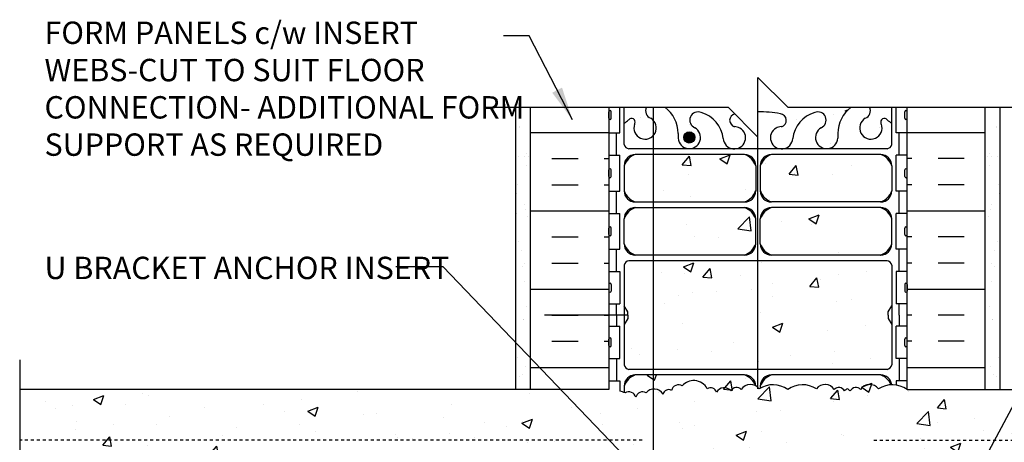
# Model space of a CAD drawing. Units: inches. Extents: x 323.3 to 374.8, y 143.1 to 211.4.
# Drawn here: x 324.3 to 357.3, y 197.2 to 211.4 of the extents above; entities that cross this region are included whole.
import ezdxf

# ---------------------------------------------------------------- set-up
doc = ezdxf.new("R2010")
doc.units = ezdxf.units.IN
doc.header["$LTSCALE"] = 0.5
doc.header["$MEASUREMENT"] = 0
doc.linetypes.add('HIDDEN2', pattern=[0.1875, 0.125, -0.0625])
for name, color, linetype in [('HATCH', 12, 'Continuous'), ('line25', 2, 'Continuous'), ('LINE3', 3, 'Continuous'), ('LINE50', 5, 'Continuous'), ('LINE9', 9, 'Continuous'), ('TEXT', 4, 'Continuous'), ('Web_Edge', 9, 'Continuous')]:
    doc.layers.add(name, color=color, linetype=linetype)
doc.styles.add('DIM', font='romans.shx', dxfattribs={"width": 0.7})
doc.styles.add('ROMANS', font='romans.shx', dxfattribs={"height": 0.75})
doc.dimstyles.new('ext_12', dxfattribs={"dimscale": 12, "dimtxt": 0.09375, "dimasz": 0.09375, "dimexe": 0.09375, "dimexo": 0.0625, "dimgap": 0.0625, "dimtad": 1, "dimdec": 1, "dimzin": 3, "dimdsep": 46, "dimlunit": 4, "dimtxsty": 'DIM', "dimcen": 0.09, "dimdle": 0.09375, "dimclrt": 4, "dimadec": 0, "dimazin": 0, "dimtfac": 1, "dimtdec": 1, "dimtmove": 2, "dimatfit": 3, "dimfxl": 1, "dimfrac": 2, "dimtolj": 1, "dimtzin": 0, "dimarcsym": 0})
pattern_1 = [(50, (0, 0), (3.5863, -0.31376), [0.375, -4.125]), (355, (0, 0), (-0.693757, 3.76096), [0.3, -3.3]), (100.4514, (0.299, -0.026), (2.892544, 3.4472), [0.3187, -3.50571]), (46.1842, (0, 1), (5.336207, -0.827596), [0.5625, -6.1875]), (96.6356, (0.4447, 0.931), (4.67331, 4.87059), [0.47805, -5.25857]), (351.1842, (0, 1), (4.67331, 4.87059), [0.45, -4.95]), (21, (0.5, 0.75), (2.984535, -2.013094), [0.375, -4.125]), (326, (0.5, 0.75), (1.216577, 3.62575), [0.3, -3.3]), (71.4514, (0.7487, 0.5822), (4.201112, 1.612656), [0.3187, -3.50571]), (37.5, (0, 0), (0.0607993, 1.6644693), [0, -3.26, 0, -3.35, 0, -3.3125]), (7.5, (0, 0), (1.315348, 1.9720586), [0, -1.91, 0, -3.185, 0, -1.2625]), (327.5, (-1.115, 0), (2.669112, -0.1127744), [0, -1.25, 0, -3.9, 0, -5.175]), (317.5, (-1.615, 0), (2.915931, 0.500525), [0, -1.625, 0, -2.59, 0, -3.675])]

msp = doc.modelspace()

# ---------------------------------------------------------------- hatches: boundary and pattern name
at = {"layer": 'HATCH'}
h = msp.add_hatch(dxfattribs=at)
h.set_pattern_fill('AR-CONC', color=256, scale=0.5)
h.set_pattern_definition(pattern_1)
h.paths.add_polyline_path([(347.149, 208.259, -0.30095), (347.885, 207.387, 1.661382), (348.446, 207.739, 0.055617), (348.267, 207.785, -0.789943), (348.273, 208.213), (348.051, 208.435), (345.927, 208.435, -0.237921), (346.374, 207.56), (346.374, 207.395, 1.661382), (346.935, 207.748, -1)])
h.paths.add_polyline_path([(345.452, 208.065, -0.423493), (345.307, 208.435), (344.561, 208.435), (344.561, 207.904, 0.108933), (344.713, 208.017, -0.8344), (344.925, 207.892), (344.913, 207.87, 2.155404)])
h.paths.add_polyline_path([(350.953, 208.259, -1), (351.166, 207.748, 1.661382), (351.728, 207.395), (351.727, 207.56, -0.237921), (352.175, 208.435), (350.051, 208.435), (349.051, 209.435), (349.051, 208.282, -0.049932), (349.801, 208.217, -0.843243), (349.835, 207.785, 0.055617), (349.656, 207.739, 1.661382), (350.217, 207.387, -0.30095)])
h.paths.add_polyline_path([(353.388, 208.017, 0.10894), (353.541, 207.904), (353.541, 208.435), (352.795, 208.435, -0.423493), (352.65, 208.065, 2.155404), (353.188, 207.87), (353.177, 207.892, -0.834375)])
h.paths.add_polyline_path([(353.541, 206.477, 0.225652), (353.166, 206.852), (349.502, 206.852, 0.225652), (349.127, 206.477), (349.127, 205.636, 0.225652), (349.502, 205.261), (353.166, 205.261, 0.225652), (353.541, 205.636)])
h.paths.add_polyline_path([(348.974, 206.477, 0.225652), (348.599, 206.852), (344.936, 206.852, 0.225652), (344.561, 206.477), (344.561, 205.636, 0.225652), (344.936, 205.261), (348.599, 205.261, 0.225652), (348.974, 205.636)])
h.paths.add_polyline_path([(348.974, 204.695, 0.225652), (348.599, 205.07), (344.936, 205.07, 0.225652), (344.561, 204.695), (344.561, 203.855, 0.225652), (344.936, 203.48), (348.599, 203.48, 0.225652), (348.974, 203.855)])
h.paths.add_polyline_path([(353.541, 204.695, 0.225652), (353.166, 205.07), (349.502, 205.07, 0.225652), (349.127, 204.695), (349.127, 203.855, 0.225652), (349.502, 203.48), (353.166, 203.48, 0.225652), (353.541, 203.855)])
h.paths.add_polyline_path([(353.541, 203.144, 0.268138), (353.38, 203.292), (344.722, 203.292, 0.268156), (344.561, 203.144), (344.561, 201.783), (344.681, 201.583), (344.681, 201.47), (344.681, 201.358), (344.561, 201.158), (344.561, 199.796, 0.268156), (344.722, 199.648), (353.38, 199.648, 0.268138), (353.541, 199.796), (353.541, 201.158), (353.421, 201.358), (353.421, 201.47), (353.421, 201.583), (353.541, 201.783)])
h.paths.add_polyline_path([(353.166, 199.461), (349.502, 199.461, 0.225652), (349.127, 199.086), (349.127, 199.018, -0.296803), (350.051, 198.972, -0.310845), (351.012, 198.995, -0.520567), (351.61, 198.973, -0.520567), (351.955, 198.924, -0.122301), (352.053, 198.998, -0.099891), (352.146, 198.924, -0.520567), (352.491, 198.973, -0.520567), (353.09, 198.995, -0.136218), (353.522, 199.133, 0.204309)])
h.paths.add_polyline_path([(348.599, 199.461), (344.936, 199.461, 0.225652), (344.561, 199.086), (344.561, 198.872, -0.011526), (344.595, 198.857, -0.520567), (344.954, 198.713, -0.520567), (345.296, 198.86, -0.520567), (345.869, 198.821, -0.520567), (346.15, 198.942, -0.520567), (346.512, 199.097, -0.230831), (346.93, 199.271, -0.258655), (347.352, 199.002, -0.520567), (347.656, 198.881, -0.520567), (348.146, 198.924, -0.520567), (348.491, 198.973, -0.38976), (348.97, 199.097, 0.220602)])
h = msp.add_hatch(dxfattribs=at)
h.set_pattern_fill('AR-SAND', color=256, scale=0.5, style=0)
h.set_pattern_definition([(142.5, (417.13214, 64.4425), (0.0314967, 0.963412), [0, -0.76, 0, -0.85, 0, -0.8125]), (172.5, (417.1321, 64.4425), (-0.884888, 1.411073), [0, -0.41, 0, -0.685, 0, -0.2625]), (212.5, (417.74714, 64.4425), (-1.557071, 0.0028295), [0, -0.25, 0, -0.9, 0, -1.175]), (222.5, (417.7471, 64.4425), (-1.503063, 0.438838), [0, -0.125, 0, -0.59, 0, -0.675])])
h.paths.add_polyline_path([(340.926, 208.435), (341.426, 208.435), (341.426, 198.97), (341.301, 198.97), (340.926, 198.97)])
h = msp.add_hatch(dxfattribs=at)
h.set_pattern_fill('INSUL', color=256, scale=7, style=0)
h.set_pattern_definition([(0, (-2582.111, -204.5371), (0, 2.625), []), (0, (-2582.111, -203.6621), (0, 2.625), [0.875, -0.875]), (0, (-2582.111, -202.7871), (0, 2.625), [0.875, -0.875])])
h.paths.add_polyline_path([(344.051, 194.97), (341.426, 194.97), (341.426, 192.472), (341.863, 192.472), (341.863, 192.972), (343.363, 192.972), (343.363, 192.472), (344.051, 192.472)])
h.paths.add_polyline_path([(341.426, 198.97), (344.051, 198.97), (344.051, 208.31), (343.926, 208.435), (341.426, 208.435)])
h = msp.add_hatch(dxfattribs=at)
h.set_pattern_fill('INSUL', color=256, scale=7, style=0)
h.set_pattern_definition([(180, (3280.2123, -204.5371), (0, 2.625), []), (180, (3280.2123, -203.6621), (0, 2.625), [0.875, -0.875]), (180, (3280.2123, -202.7871), (0, 2.625), [0.875, -0.875])])
h.paths.add_polyline_path([(354.051, 198.97), (356.676, 198.97), (356.676, 208.435), (354.051, 208.435)])
h = msp.add_hatch(dxfattribs=at)
h.set_pattern_fill('AR-SAND', color=256, scale=0.5, style=0)
h.set_pattern_definition([(37.5, (280.9693, 64.4425), (-0.0314967, 0.963412), [0, -0.76, 0, -0.85, 0, -0.8125]), (7.5, (280.9693, 64.4425), (0.884888, 1.411073), [0, -0.41, 0, -0.685, 0, -0.2625]), (327.5, (280.3543, 64.4425), (1.557071, 0.0028295), [0, -0.25, 0, -0.9, 0, -1.175]), (317.5, (280.3543, 64.4425), (1.503063, 0.438838), [0, -0.125, 0, -0.59, 0, -0.675])])
h.paths.add_polyline_path([(357.176, 208.435), (356.676, 208.435), (356.676, 198.97), (356.801, 198.97), (357.176, 198.97)])
h = msp.add_hatch(dxfattribs=at)
h.set_pattern_fill('AR-CONC', color=256, scale=0.5)
h.set_pattern_definition(pattern_1)
h.paths.add_polyline_path([(354.75, 196.47), (356.75, 196.47), (357.45, 194.97), (360.45, 194.97), (361.149, 196.47), (363.149, 196.47), (363.849, 194.97), (366.849, 194.97), (367.548, 196.47), (369.548, 196.47), (370.247, 194.97), (373.247, 194.97), (373.813, 196.183), (373.813, 198.97), (354.051, 198.97), (354.051, 198.972, 0.310845), (353.09, 198.995, 0.520567), (352.491, 198.973, 0.520567), (352.146, 198.924, 0.099891), (352.053, 198.998, 0.122301), (351.955, 198.924, 0.520567), (351.61, 198.973, 0.520567), (351.012, 198.995, 0.310845), (350.051, 198.972, 0.310845), (349.09, 198.995, 0.520567), (348.491, 198.973, 0.520567), (348.146, 198.924, 0.520567), (347.656, 198.881, 0.520567), (347.352, 199.002, 0.258655), (346.93, 199.271, 0.230831), (346.512, 199.097, 0.520567), (346.15, 198.942, 0.520567), (345.869, 198.821, 0.520567), (345.296, 198.86, 0.520567), (344.954, 198.713, 0.520567), (344.595, 198.857, 0.058158), (344.416, 198.916), (344.416, 199.265), (344.051, 199.265), (344.051, 198.97), (324.288, 198.97), (324.288, 196.183), (324.854, 194.97), (327.854, 194.97), (328.553, 196.47), (330.553, 196.47), (331.253, 194.97), (334.253, 194.97), (334.952, 196.47), (336.952, 196.47), (337.652, 194.97), (340.652, 194.97), (341.351, 196.47), (343.351, 196.47), (344.051, 194.97), (344.426, 194.97), (346.276, 194.968), (346.276, 194.97), (354.051, 194.97)])
h.paths.add_polyline_path([(346.276, 194.47), (344.416, 194.47), (344.416, 192.968), (346.276, 192.968)])
h.paths.add_polyline_path([(346.276, 194.921), (344.416, 194.921), (344.416, 194.47), (346.276, 194.47)])
h.paths.add_polyline_path([(346.276, 192.968), (344.416, 192.968), (344.416, 192.468), (346.276, 192.468)])
h.paths.add_polyline_path([(344.416, 194.921), (346.051, 194.921), (346.051, 194.968), (344.051, 194.97), (344.051, 194.47), (344.416, 194.47)])
h.paths.add_polyline_path([(344.416, 194.47), (344.051, 194.47), (344.051, 192.968), (344.416, 192.968)])
h.paths.add_polyline_path([(344.416, 192.968), (344.051, 192.968), (344.051, 192.468), (344.416, 192.468)])
h.paths.add_polyline_path([(344.416, 192.468), (344.051, 192.468), (344.051, 192.208), (344.416, 192.208)])
h.paths.add_polyline_path([(346.051, 192.208), (344.416, 192.208), (344.051, 192.208), (344.051, 190.47, 0.088416), (344.197, 190.373), (344.287, 190.373), (344.287, 190.331, -0.249069), (344.397, 190.124), (344.397, 190.057, -0.414214), (344.334, 189.994), (344.287, 189.994), (344.287, 189.924), (344.392, 189.924, 0.231736), (344.749, 190.075, -0.8344), (344.961, 189.95), (344.949, 189.928, 2.155404), (345.488, 190.123, -1), (345.701, 190.634, -0.094472), (346.051, 190.421)])
h.paths.add_polyline_path([(348.792, 192.208), (346.051, 192.208), (346.051, 190.421, -0.210561), (346.41, 189.618), (346.41, 189.453, 1.661382), (346.971, 189.805, -1), (347.185, 190.317, -0.30095), (347.921, 189.444, 1.661382), (348.482, 189.797, 0.055617), (348.303, 189.843, -0.843243), (348.337, 190.275, -0.030385), (348.792, 190.332)])
h.paths.add_polyline_path([(354.051, 192.208), (349.292, 192.208), (349.292, 190.333, -0.031541), (349.765, 190.275, -0.843243), (349.799, 189.843, 0.055617), (349.62, 189.797, 1.661382), (350.181, 189.444, -0.30095), (350.917, 190.317, -1), (351.13, 189.805, 1.661382), (351.692, 189.453), (351.691, 189.618, -0.311223), (352.4, 190.634, -1), (352.614, 190.123, 2.155404), (353.152, 189.928), (353.141, 189.95, -0.834375), (353.352, 190.075, 0.23174), (353.71, 189.924), (353.815, 189.924), (353.815, 189.994), (353.767, 189.994, -0.414214), (353.705, 190.057), (353.705, 190.124, -0.249069), (353.815, 190.331), (353.815, 190.373), (353.905, 190.373, 0.08841), (354.051, 190.47)])
h.paths.add_polyline_path([(354.051, 186.278, 0.08841), (353.905, 186.375), (353.815, 186.375), (353.815, 186.417, -0.249069), (353.705, 186.624), (353.705, 186.692, -0.414214), (353.767, 186.754), (353.815, 186.754), (353.815, 186.824), (353.71, 186.824, -0.155529), (353.534, 186.958, 0.180914), (353.116, 187.269), (351.536, 187.622, 0.054974), (351.209, 187.658), (349.051, 187.658), (346.893, 187.658, 0.054974), (346.566, 187.622), (344.985, 187.269, 0.180914), (344.567, 186.958, -0.155529), (344.392, 186.824), (344.287, 186.824), (344.287, 186.754), (344.334, 186.754, -0.414214), (344.397, 186.692), (344.397, 186.624, -0.249069), (344.287, 186.417), (344.287, 186.375), (344.197, 186.375, 0.088416), (344.051, 186.278), (344.051, 180.663, 0.088416), (344.197, 180.565), (344.287, 180.565), (344.287, 180.523, -0.249069), (344.397, 180.316), (344.397, 180.249, -0.414214), (344.334, 180.186), (344.287, 180.186), (344.287, 180.116), (344.392, 180.116, -0.155529), (344.567, 179.982, 0.180914), (344.985, 179.671), (346.566, 179.318, 0.054974), (346.893, 179.282), (349.051, 179.282), (351.209, 179.282, 0.054974), (351.536, 179.318), (353.116, 179.671, 0.180914), (353.534, 179.982, -0.155529), (353.71, 180.116), (353.815, 180.116), (353.815, 180.186), (353.767, 180.186, -0.414214), (353.705, 180.249), (353.705, 180.316, -0.249069), (353.815, 180.523), (353.815, 180.565), (353.905, 180.565, 0.08841), (354.051, 180.663)])
h.paths.add_polyline_path([(354.051, 176.47, 0.08841), (353.905, 176.568), (353.815, 176.568), (353.815, 176.609, -0.249069), (353.705, 176.816), (353.705, 176.884, -0.414214), (353.767, 176.946), (353.815, 176.946), (353.815, 177.016), (353.71, 177.016, 0.231736), (353.352, 176.865, -0.8344), (353.141, 176.991), (353.152, 177.012, 2.155404), (352.614, 176.818, -1), (352.4, 176.307, -0.311223), (351.691, 177.323), (351.692, 177.488, 1.661382), (351.13, 177.135, -1), (350.917, 176.624, -0.30095), (350.181, 177.496, 1.661382), (349.62, 177.143, 0.055617), (349.799, 177.098, -0.843243), (349.765, 176.666, -0.047544), (349.051, 176.601, -0.047544), (348.337, 176.666, -0.843243), (348.303, 177.098, 0.055617), (348.482, 177.143, 1.661382), (347.921, 177.496, -0.30095), (347.185, 176.624, -1), (346.971, 177.135, 1.661382), (346.41, 177.488), (346.41, 177.323, -0.311223), (345.701, 176.307, -1), (345.488, 176.818, 2.155404), (344.949, 177.012), (344.961, 176.991, -0.834375), (344.749, 176.865, 0.23174), (344.392, 177.016), (344.287, 177.016), (344.287, 176.946), (344.334, 176.946, -0.414214), (344.397, 176.884), (344.397, 176.816, -0.249069), (344.287, 176.609), (344.287, 176.568), (344.197, 176.568, 0.088416), (344.051, 176.47), (344.051, 174.47), (344.051, 172.47, 0.088416), (344.197, 172.373), (344.287, 172.373), (344.287, 172.331, -0.249069), (344.397, 172.124), (344.397, 172.057, -0.414214), (344.334, 171.994), (344.287, 171.994), (344.287, 171.924), (344.392, 171.924, 0.231736), (344.749, 172.075, -0.8344), (344.961, 171.95), (344.949, 171.928, 2.155404), (345.488, 172.123, -1), (345.701, 172.634, -0.311223), (346.41, 171.618), (346.41, 171.453, 1.661382), (346.971, 171.805, -1), (347.185, 172.317, -0.30095), (347.921, 171.444, 1.661382), (348.482, 171.797, 0.055617), (348.303, 171.843, -0.843243), (348.337, 172.275, -0.047544), (349.051, 172.34, -0.047544), (349.765, 172.275, -0.843243), (349.799, 171.843, 0.055617), (349.62, 171.797, 1.661382), (350.181, 171.444, -0.30095), (350.917, 172.317, -1), (351.13, 171.805, 1.661382), (351.692, 171.453), (351.691, 171.618, -0.311223), (352.4, 172.634, -1), (352.614, 172.123, 2.155404), (353.152, 171.928), (353.141, 171.95, -0.834375), (353.352, 172.075, 0.23174), (353.71, 171.924), (353.815, 171.924), (353.815, 171.994), (353.767, 171.994, -0.414214), (353.705, 172.057), (353.705, 172.124, -0.249069), (353.815, 172.331), (353.815, 172.373), (353.905, 172.373, 0.08841), (354.051, 172.47), (354.051, 174.47)])
h.paths.add_polyline_path([(354.051, 168.278, 0.08841), (353.905, 168.375), (353.815, 168.375), (353.815, 168.417, -0.249069), (353.705, 168.624), (353.705, 168.692, -0.414214), (353.767, 168.754), (353.815, 168.754), (353.815, 168.824), (353.71, 168.824, -0.155529), (353.534, 168.958, 0.180914), (353.116, 169.269), (351.536, 169.622, 0.054974), (351.209, 169.658), (349.051, 169.658), (346.893, 169.658, 0.054974), (346.566, 169.622), (344.985, 169.269, 0.180914), (344.567, 168.958, -0.155529), (344.392, 168.824), (344.287, 168.824), (344.287, 168.754), (344.334, 168.754, -0.414214), (344.397, 168.692), (344.397, 168.624, -0.249069), (344.287, 168.417), (344.287, 168.375), (344.197, 168.375, 0.088416), (344.051, 168.278), (344.051, 165.47), (348.254, 165.47), (349.254, 164.47), (349.254, 166.47), (350.254, 165.47), (354.051, 165.47)])
at = {"layer": 'LINE3'}
msp.add_hatch(color=256, dxfattribs=at).paths.add_polyline_path([(346.56, 207.423, 1), (346.935, 207.423, 1)])

# ---------------------------------------------------------------- linework, layer by layer
at = {"layer": 'HATCH'}
msp.add_line((344.671, 201.47), (341.889, 201.47), dxfattribs=at)
msp.add_lwpolyline([(354.051, 198.972, 0.310845), (353.09, 198.995, 0.520567), (352.491, 198.973, 0.520567), (352.146, 198.924, 0.099891), (352.053, 198.998, 0.122301), (351.955, 198.924, 0.520567), (351.61, 198.973, 0.520567), (351.012, 198.995, 0.310845), (350.051, 198.972, 0.310845), (349.09, 198.995, 0.520567), (348.491, 198.973, 0.520567), (348.146, 198.924, 0.520567), (347.656, 198.881, 0.520567), (347.352, 199.002, 0.258655), (346.93, 199.271, 0.230831), (346.512, 199.097, 0.520567), (346.15, 198.942, 0.520567), (345.869, 198.821, 0.520567), (345.296, 198.86, 0.520567), (344.954, 198.713, 0.520567), (344.595, 198.857, 0.058158), (344.416, 198.916)], format="xyb", dxfattribs=at)
at = {"layer": 'line25'}
for p, q in [((344.051, 208.435), (344.051, 198.97)), ((344.416, 207.575), (344.416, 208.435)), ((353.686, 207.575), (353.686, 208.435)), ((354.051, 198.97), (354.051, 208.435)), ((344.051, 207.575), (344.416, 207.575)), ((354.051, 207.575), (353.686, 207.575)), ((344.051, 206.825), (344.416, 206.825)), ((344.416, 205.625), (344.416, 206.825)), ((354.051, 206.825), (353.686, 206.825)), ((353.686, 205.625), (353.686, 206.825)), ((344.051, 205.625), (344.416, 205.625)), ((354.051, 205.625), (353.686, 205.625)), ((344.051, 204.875), (344.416, 204.875)), ((344.416, 203.675), (344.416, 204.875)), ((354.051, 204.875), (353.686, 204.875)), ((353.686, 203.675), (353.686, 204.875)), ((344.051, 203.675), (344.416, 203.675)), ((354.051, 203.675), (353.686, 203.675)), ((344.051, 202.925), (344.416, 202.925)), ((344.416, 202.925), (344.416, 201.845)), ((354.051, 202.925), (353.686, 202.925)), ((353.686, 202.925), (353.686, 201.845)), ((344.051, 201.845), (344.416, 201.845)), ((354.051, 201.845), (353.686, 201.845)), ((344.051, 201.095), (344.416, 201.095)), ((344.416, 200.015), (344.416, 201.095)), ((354.051, 201.095), (353.686, 201.095)), ((353.686, 200.015), (353.686, 201.095)), ((344.051, 200.015), (344.416, 200.015)), ((354.051, 200.015), (353.686, 200.015)), ((344.051, 199.265), (344.416, 199.265)), ((344.416, 199.265), (344.416, 198.916)), ((354.051, 199.265), (353.686, 199.265)), ((353.686, 199.265), (353.686, 199.123)), ((344.051, 198.97), (324.288, 198.97)), ((354.051, 198.97), (373.813, 198.97))]:
    msp.add_line(p, q, dxfattribs=at)
at = {"layer": 'LINE3'}
for p, q in [((345.551, 194.921), (345.551, 208.433)), ((349.051, 198.999), (349.051, 207.435))]:
    msp.add_line(p, q, dxfattribs=at)
msp.add_circle((346.748, 207.423), 0.188, dxfattribs=at)
at = {"layer": 'LINE50'}
for p, q in [((341.426, 198.97), (341.426, 208.435)), ((356.676, 198.97), (356.676, 208.435))]:
    msp.add_line(p, q, dxfattribs=at)
at = {"layer": 'LINE9'}
for p, q in [((340.926, 198.97), (340.926, 208.435)), ((357.176, 198.97), (357.176, 208.435)), ((344.051, 208.065), (344.051, 208.285)), ((344.051, 208.23), (344.051, 208.23)), ((344.051, 208.12), (344.051, 208.12)), ((344.091, 208.325), (344.091, 208.325)), ((344.131, 208.065), (344.131, 208.285)), ((353.971, 208.065), (353.971, 208.285)), ((354.011, 208.325), (354.011, 208.325)), ((354.051, 208.065), (354.051, 208.285)), ((354.051, 208.23), (354.051, 208.23)), ((354.051, 208.12), (354.051, 208.12)), ((344.091, 208.025), (344.091, 208.025)), ((354.011, 208.025), (354.011, 208.025)), ((344.051, 206.115), (344.051, 206.335)), ((344.051, 206.28), (344.051, 206.28)), ((344.051, 206.17), (344.051, 206.17)), ((344.091, 206.375), (344.091, 206.375)), ((344.091, 206.075), (344.091, 206.075)), ((344.131, 206.115), (344.131, 206.335)), ((353.971, 206.115), (353.971, 206.335)), ((354.011, 206.375), (354.011, 206.375)), ((354.011, 206.075), (354.011, 206.075)), ((354.051, 206.115), (354.051, 206.335)), ((354.051, 206.28), (354.051, 206.28)), ((354.051, 206.17), (354.051, 206.17)), ((344.091, 204.425), (344.091, 204.425)), ((354.011, 204.425), (354.011, 204.425)), ((344.051, 204.165), (344.051, 204.385)), ((344.051, 204.33), (344.051, 204.33)), ((344.051, 204.22), (344.051, 204.22)), ((344.091, 204.125), (344.091, 204.125)), ((344.131, 204.165), (344.131, 204.385)), ((353.971, 204.165), (353.971, 204.385)), ((354.011, 204.125), (354.011, 204.125)), ((354.051, 204.165), (354.051, 204.385)), ((354.051, 204.33), (354.051, 204.33)), ((354.051, 204.22), (354.051, 204.22)), ((344.051, 202.495), (344.051, 202.275)), ((344.051, 202.44), (344.051, 202.44)), ((344.091, 202.535), (344.091, 202.535)), ((344.131, 202.495), (344.131, 202.275)), ((353.971, 202.495), (353.971, 202.275)), ((354.011, 202.535), (354.011, 202.535)), ((354.051, 202.495), (354.051, 202.275)), ((354.051, 202.44), (354.051, 202.44)), ((344.051, 202.33), (344.051, 202.33)), ((344.091, 202.235), (344.091, 202.235)), ((354.011, 202.235), (354.011, 202.235)), ((354.051, 202.33), (354.051, 202.33)), ((344.051, 200.445), (344.051, 200.665)), ((344.051, 200.61), (344.051, 200.61)), ((344.051, 200.5), (344.051, 200.5)), ((344.091, 200.705), (344.091, 200.705)), ((344.131, 200.445), (344.131, 200.665)), ((353.971, 200.445), (353.971, 200.665)), ((354.011, 200.705), (354.011, 200.705)), ((354.051, 200.445), (354.051, 200.665)), ((354.051, 200.61), (354.051, 200.61)), ((354.051, 200.5), (354.051, 200.5)), ((344.091, 200.405), (344.091, 200.405)), ((354.011, 200.405), (354.011, 200.405)), ((324.288, 199.97), (324.288, 191.97))]:
    msp.add_line(p, q, dxfattribs=at)
at = {"layer": 'LINE9', "linetype": 'HIDDEN2'}
for p, q in [((345.166, 197.279), (324.288, 197.279)), ((352.936, 197.279), (373.813, 197.279))]:
    msp.add_line(p, q, dxfattribs=at)
at = {"layer": 'LINE9'}
msp.add_lwpolyline([(339.926, 208.435), (348.051, 208.435), (349.051, 207.435), (349.051, 209.435), (350.051, 208.435), (358.176, 208.435)], dxfattribs=at)
for centre, start, end in [((344.091, 208.285), 90, 180), ((344.091, 208.065), 180, 270), ((344.091, 208.285), 360, 90), ((344.091, 208.065), 270, 0), ((354.011, 208.285), 90, 180), ((354.011, 208.065), 180, 270), ((354.011, 208.285), 0, 90), ((354.011, 208.065), 270, 0), ((344.091, 206.335), 90, 180), ((344.091, 206.115), 180, 270), ((344.091, 206.335), 360, 90), ((344.091, 206.115), 270, 0), ((354.011, 206.335), 90, 180), ((354.011, 206.115), 180, 270), ((354.011, 206.335), 0, 90), ((354.011, 206.115), 270, 0), ((344.091, 204.385), 90, 180), ((344.091, 204.385), 360, 90), ((354.011, 204.385), 90, 180), ((354.011, 204.385), 0, 90), ((344.091, 204.165), 180, 270), ((344.091, 204.165), 270, 0), ((354.011, 204.165), 180, 270), ((354.011, 204.165), 270, 0), ((344.091, 202.495), 90, 180), ((344.091, 202.495), 0, 90), ((354.011, 202.495), 90, 180), ((354.011, 202.495), 360, 90), ((344.091, 202.275), 180, 270), ((344.091, 202.275), 270, 0), ((354.011, 202.275), 180, 270), ((354.011, 202.275), 270, 0), ((344.091, 200.665), 90, 180), ((344.091, 200.665), 360, 90), ((354.011, 200.665), 90, 180), ((354.011, 200.665), 0, 90), ((344.091, 200.445), 180, 270), ((344.091, 200.445), 270, 0), ((354.011, 200.445), 180, 270), ((354.011, 200.445), 270, 0)]:
    msp.add_arc(centre, 0.04, start, end, dxfattribs=at)
at = {"layer": 'Web_Edge'}
for p, q in [((344.561, 207.187), (344.561, 208.435)), ((353.541, 207.187), (353.541, 208.435)), ((344.913, 207.87), (344.925, 207.892)), ((353.188, 207.87), (353.177, 207.892)), ((346.374, 207.56), (346.374, 207.395)), ((351.727, 207.56), (351.728, 207.395)), ((353.38, 207.039), (344.722, 207.039)), ((348.599, 206.852), (344.936, 206.852)), ((353.166, 206.852), (349.502, 206.852)), ((344.561, 206.477), (344.561, 205.636)), ((348.974, 206.477), (348.974, 205.636)), ((349.127, 206.478), (349.127, 205.637)), ((353.541, 206.477), (353.541, 205.636)), ((344.936, 205.261), (348.599, 205.261)), ((353.166, 205.261), (349.502, 205.261)), ((344.936, 205.07), (348.599, 205.07)), ((353.166, 205.07), (349.502, 205.07)), ((344.561, 203.855), (344.561, 204.695)), ((348.974, 203.855), (348.974, 204.695)), ((349.127, 203.854), (349.127, 204.695)), ((353.541, 203.855), (353.541, 204.695)), ((348.599, 203.48), (344.936, 203.48)), ((353.166, 203.48), (349.502, 203.48)), ((344.561, 203.144), (344.561, 199.796)), ((353.38, 203.292), (344.722, 203.292)), ((353.541, 203.144), (353.541, 199.796)), ((344.681, 201.583), (344.561, 201.783)), ((344.681, 201.583), (344.561, 201.783)), ((353.421, 201.583), (353.541, 201.783)), ((353.421, 201.583), (353.541, 201.783)), ((344.681, 201.47), (344.681, 201.583)), ((344.681, 201.47), (344.681, 201.583)), ((344.681, 201.47), (344.681, 201.358)), ((344.681, 201.47), (344.681, 201.358)), ((353.421, 201.47), (353.421, 201.583)), ((353.421, 201.47), (353.421, 201.583)), ((353.421, 201.47), (353.421, 201.358)), ((353.421, 201.47), (353.421, 201.358)), ((344.681, 201.358), (344.561, 201.158)), ((344.681, 201.358), (344.561, 201.158)), ((353.421, 201.358), (353.541, 201.158)), ((353.421, 201.358), (353.541, 201.158)), ((353.38, 199.648), (344.722, 199.648)), ((348.599, 199.461), (344.936, 199.461)), ((353.166, 199.461), (349.502, 199.461)), ((344.561, 199.086), (344.561, 198.872)), ((349.127, 199.087), (349.127, 199.018))]:
    msp.add_line(p, q, dxfattribs=at)
for points in [[(344.051, 208.341), (344.051, 201.47)], [(344.311, 206.825), (344.311, 207.575)], [(353.791, 206.825), (353.791, 207.575)], [(344.311, 204.875), (344.311, 205.625)], [(353.791, 204.875), (353.791, 205.625)], [(344.311, 202.925), (344.311, 203.675)], [(353.791, 202.925), (353.791, 203.675)], [(344.311, 201.47), (344.311, 201.845)], [(353.791, 201.47), (353.791, 201.845)], [(344.311, 201.47), (344.311, 201.095)], [(353.791, 201.47), (353.791, 201.095)], [(344.311, 200.015), (344.311, 199.265)], [(353.791, 200.015), (353.791, 199.265)]]:
    msp.add_lwpolyline(points, dxfattribs=at)
for centre, radius, start, end in [((345.559, 208.32), 0.277, 155.5106, 247.32), ((345.283, 207.554), 1.092, 0.3332, 53.8653), ((352.819, 207.554), 1.092, 126.1347, 179.6668), ((352.543, 208.32), 0.277, 292.68, 24.4894), ((344.808, 207.935), 0.125, 339.6243, 138.9873), ((345.265, 207.74), 0.375, 159.6243, 60.0685), ((347.042, 208.003), 0.277, 67.32, 247.32), ((346.858, 207.267), 1.034, 6.6669, 73.6635), ((348.321, 207.998), 0.22, 102.5127, 255.7396), ((349.104, 204.505), 3.777, 79.3725, 90.8066), ((349.781, 207.998), 0.22, 284.2604, 84.8165), ((351.244, 207.267), 1.034, 106.3365, 173.3331), ((351.06, 208.003), 0.277, 292.68, 112.68), ((352.837, 207.74), 0.375, 119.9315, 20.3757), ((353.294, 207.935), 0.125, 41.0127, 200.3757), ((344.38, 208.307), 0.441, 294.1187, 318.9873), ((346.748, 207.423), 0.375, 184.2448, 60.0685), ((348.259, 207.414), 0.375, 184.2448, 60.0685), ((348.152, 206.959), 0.834, 69.3729, 82.1063), ((349.843, 207.414), 0.375, 119.9315, 355.7552), ((349.949, 206.959), 0.834, 97.8937, 110.6271), ((351.354, 207.423), 0.375, 119.9315, 355.7552), ((353.721, 208.307), 0.441, 221.0127, 245.8818), ((344.769, 207.253), 0.219, 197.3882, 257.4322), ((353.332, 207.253), 0.219, 282.5678, 342.6083), ((345.143, 206.27), 0.617, 109.5682, 160.4318), ((344.936, 206.477), 0.375, 90, 180), ((348.393, 206.27), 0.617, 19.5682, 70.4318), ((348.599, 206.477), 0.375, 360, 90), ((349.709, 206.27), 0.617, 109.5682, 160.4318), ((349.502, 206.477), 0.375, 90, 180), ((352.959, 206.27), 0.617, 19.5682, 70.4318), ((353.166, 206.477), 0.375, 360, 90), ((345.143, 205.843), 0.617, 199.5682, 250.4318), ((344.936, 205.636), 0.375, 180, 270), ((348.393, 205.843), 0.617, 289.5682, 340.4318), ((348.599, 205.636), 0.375, 270, 0), ((349.709, 205.843), 0.617, 199.5682, 250.4318), ((349.502, 205.636), 0.375, 180, 270), ((352.959, 205.843), 0.617, 289.5682, 340.4318), ((353.166, 205.636), 0.375, 270, 0), ((345.143, 204.489), 0.617, 109.5682, 160.4318), ((344.936, 204.695), 0.375, 90, 180), ((348.393, 204.489), 0.617, 19.5682, 70.4318), ((348.599, 204.695), 0.375, 360, 90), ((349.709, 204.489), 0.617, 109.5682, 160.4318), ((349.502, 204.695), 0.375, 90, 180), ((352.959, 204.489), 0.617, 19.5682, 70.4318), ((353.166, 204.695), 0.375, 360, 90), ((345.143, 204.061), 0.617, 199.5682, 250.4318), ((344.936, 203.855), 0.375, 180, 270), ((348.393, 204.061), 0.617, 289.5682, 340.4318), ((348.599, 203.855), 0.375, 270, 0), ((349.709, 204.061), 0.617, 199.5682, 250.4318), ((349.502, 203.855), 0.375, 180, 270), ((352.959, 204.061), 0.617, 289.5682, 340.4318), ((353.166, 203.855), 0.375, 270, 0), ((344.769, 203.079), 0.219, 102.5678, 162.612), ((353.332, 203.079), 0.219, 17.3917, 77.4322), ((344.769, 199.862), 0.219, 197.388, 257.4322), ((353.332, 199.862), 0.219, 282.5678, 342.6083), ((345.143, 198.879), 0.617, 109.5682, 160.4318), ((344.936, 199.086), 0.375, 90, 180), ((348.393, 198.879), 0.617, 20.6705, 70.4318), ((348.599, 199.086), 0.375, 1.375, 90), ((349.709, 198.879), 0.617, 109.5682, 160.4318), ((349.502, 199.086), 0.375, 90, 180), ((352.959, 198.879), 0.617, 24.2432, 70.4318), ((353.166, 199.086), 0.375, 7.2281, 90)]:
    msp.add_arc(centre, radius, start, end, dxfattribs=at)

# ---------------------------------------------------------------- texts
at = {"layer": 'TEXT', "char_height": 0.75, "attachment_point": 1, "style": 'ROMANS'}
for s, insert, width in [('FORM PANELS c/w INSERT WEBS-CUT TO SUIT FLOOR CONNECTION- ADDITIONAL FORM SUPPORT AS REQUIRED', (325.12, 211.308), 16.11098), ('U BRACKET ANCHOR INSERT', (325.12, 203.425), 13.68504)]:
    msp.add_mtext(s, dxfattribs=dict(at, insert=insert, width=width))

# ---------------------------------------------------------------- leaders
at = {"layer": 'TEXT'}
for points in [[(342.831, 208.01), (341.373, 210.826), (340.52, 210.826)], [(355.488, 194.487), (361.167, 205.076), (364.257, 205.076)], [(346.276, 194.968), (338.488, 203.09), (336.899, 203.09)]]:
    msp.add_leader(points, dimstyle='ext_12', override={"dimgap": 0.0625, "dimtad": 0}, dxfattribs=at)

doc.saveas('drawing.dxf')
